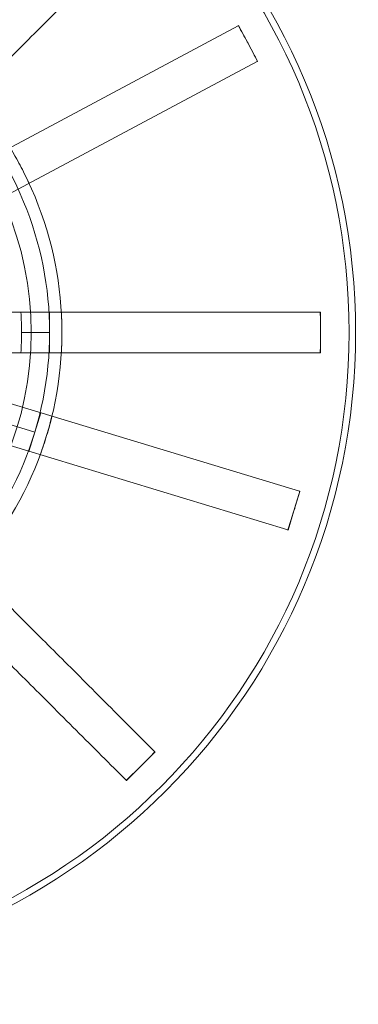
# Model space of a CAD drawing. Units: millimetres. Extents: x 622 to 8360, y 78 to 10896.
# Drawn here: x 2896 to 2935, y 4340 to 4456 of the extents above; entities that cross this region are included whole.
import ezdxf

# ---------------------------------------------------------------- set-up
doc = ezdxf.new("R2010")
doc.units = ezdxf.units.MM
doc.header["$LTSCALE"] = 40
for name, color, linetype, lineweight in [('Hidden Edges(Hillmar_metric)', 7, 'Continuous', 18), ('Overlay [based on Phantom Lines(Hillmar_metric)]', 7, 'Continuous', 25), ('Visible Edges(Hillmar_metric)', 7, 'Continuous', 25)]:
    doc.layers.add(name, color=color, linetype=linetype, lineweight=lineweight)

msp = doc.modelspace()

# ---------------------------------------------------------------- linework, layer by layer
at = {"layer": 'Hidden Edges(Hillmar_metric)'}
for p, q in [((2869.926, 4427.563), (2921.252, 4454.981)), ((2921.252, 4454.981), (2921.287, 4454.999)), ((2921.287, 4454.999), (2922.406, 4452.904)), ((2922.406, 4452.904), (2923.525, 4450.81)), ((2923.49, 4450.791), (2872.164, 4423.373)), ((2923.525, 4450.81), (2923.49, 4450.791)), ((2895.718, 4421.32), (2891.121, 4421.32)), ((2895.718, 4421.32), (2895.794, 4421.32)), ((2895.794, 4421.32), (2899.094, 4421.32)), ((2899.094, 4421.32), (2900.476, 4421.32)), ((2899.094, 4418.945), (2899.094, 4421.32)), ((2930.888, 4421.32), (2930.908, 4421.32)), ((2930.908, 4418.945), (2930.908, 4421.32)), ((2899.094, 4418.945), (2895.794, 4418.945)), ((2899.094, 4416.57), (2899.094, 4418.945)), ((2930.908, 4416.57), (2930.908, 4418.945)), ((2872.771, 4417.196), (2928.451, 4400.291)), ((2891.121, 4416.57), (2895.718, 4416.57)), ((2895.794, 4416.57), (2895.718, 4416.57)), ((2899.094, 4416.57), (2895.794, 4416.57)), ((2900.476, 4416.57), (2899.094, 4416.57)), ((2930.908, 4416.57), (2930.888, 4416.57)), ((2927.072, 4395.746), (2871.391, 4412.651)), ((2898.048, 4409.522), (2897.358, 4407.249)), ((2894.2, 4408.208), (2897.358, 4407.249)), ((2897.358, 4407.249), (2896.668, 4404.977)), ((2928.489, 4400.279), (2927.799, 4398.007)), ((2928.451, 4400.291), (2928.489, 4400.279)), ((2927.799, 4398.007), (2927.109, 4395.734)), ((2927.109, 4395.734), (2927.072, 4395.746)), ((2909.798, 4367.983), (2911.477, 4369.662)), ((2911.464, 4369.676), (2911.477, 4369.662)), ((2908.119, 4366.303), (2909.798, 4367.983)), ((2908.119, 4366.303), (2908.105, 4366.317))]:
    msp.add_line(p, q, dxfattribs=at)
for radius in [76.2, 75.442, 38.1, 38.1]:
    msp.add_circle((2858.835, 4418.945), radius, dxfattribs=at)
for radius, start, end in [(41.708, 28.11091, 73.11091), (41.708, 343.11091, 28.11091), (40.259, 343.11091, 28.11091), (36.959, 0, 3.68423), (36.959, 356.31577, 0), (40.259, 298.11091, 343.11091), (41.708, 298.11091, 343.11091)]:
    msp.add_arc((2858.835, 4418.945), radius, start, end, dxfattribs=at)
for points, knots in [([(2908.091, 4471.56), (2906.229, 4469.697), (2904.194, 4467.663), (2900.21, 4463.679), (2898.261, 4461.73), (2894.818, 4458.287), (2893.008, 4456.477), (2889.629, 4453.098), (2888.06, 4451.529), (2886.695, 4450.163), (2886.647, 4450.116), (2886.6, 4450.069)], [6.3171518, 6.3171518, 6.3171518, 6.3171518, 7.1073673, 7.1073673, 7.8975827, 7.8975827, 8.6880551, 8.6880551, 9.4785275, 9.4785275, 9.5067431, 9.5067431, 9.5067431, 9.5067431]), ([(2889.959, 4446.711), (2890.006, 4446.758), (2890.053, 4446.805), (2891.418, 4448.17), (2892.988, 4449.739), (2896.367, 4453.119), (2898.177, 4454.928), (2901.619, 4458.371), (2903.569, 4460.321), (2907.553, 4464.305), (2909.587, 4466.339), (2911.45, 4468.201)], [15.7667133, 15.7667133, 15.7667133, 15.7667133, 15.794929, 15.794929, 16.5854014, 16.5854014, 17.3758737, 17.3758737, 18.1660892, 18.1660892, 18.9563046, 18.9563046, 18.9563046, 18.9563046]), ([(2921.269, 4454.99), (2921.621, 4454.356), (2921.969, 4453.72), (2922.343, 4453.022), (2922.374, 4452.963), (2922.406, 4452.904)], [-0.21755465, -0.21755465, -0.21755465, -0.21755465, 0, 0, 0.02002758, 0.02002758, 0.02002758, 0.02002758]), ([(2922.406, 4452.904), (2922.437, 4452.846), (2922.469, 4452.787), (2922.841, 4452.088), (2923.177, 4451.445), (2923.507, 4450.8)], [-1.76107089, -1.76107089, -1.76107089, -1.76107089, -1.74105699, -1.74105699, -1.52365099, -1.52365099, -1.52365099, -1.52365099]), ([(2930.868, 4421.32), (2928.234, 4421.32), (2925.358, 4421.32), (2919.724, 4421.32), (2916.966, 4421.32), (2912.098, 4421.32), (2909.538, 4421.32), (2904.759, 4421.32), (2902.54, 4421.32), (2900.609, 4421.32), (2900.543, 4421.32), (2900.476, 4421.32)], [6.3171518, 6.3171518, 6.3171518, 6.3171518, 7.1073673, 7.1073673, 7.8975827, 7.8975827, 8.6880551, 8.6880551, 9.4785275, 9.4785275, 9.5067431, 9.5067431, 9.5067431, 9.5067431]), ([(2930.908, 4418.945), (2930.908, 4419.039), (2930.907, 4419.133), (2930.906, 4419.925), (2930.899, 4420.623), (2930.888, 4421.32)], [-1.76106191, -1.76106191, -1.76106191, -1.76106191, -1.73299209, -1.73299209, -1.52364396, -1.52364396, -1.52364396, -1.52364396]), ([(2930.888, 4416.57), (2930.899, 4417.268), (2930.906, 4417.966), (2930.907, 4418.758), (2930.908, 4418.852), (2930.908, 4418.945)], [-0.20948719, -0.20948719, -0.20948719, -0.20948719, 0, 0, 0.02808847, 0.02808847, 0.02808847, 0.02808847]), ([(2900.476, 4416.57), (2900.543, 4416.57), (2900.609, 4416.57), (2902.54, 4416.57), (2904.759, 4416.57), (2909.538, 4416.57), (2912.098, 4416.57), (2916.966, 4416.57), (2919.724, 4416.57), (2925.358, 4416.57), (2928.234, 4416.57), (2930.868, 4416.57)], [15.7667133, 15.7667133, 15.7667133, 15.7667133, 15.794929, 15.794929, 16.5854014, 16.5854014, 17.3758737, 17.3758737, 18.1660892, 18.1660892, 18.9563046, 18.9563046, 18.9563046, 18.9563046]), ([(2928.47, 4400.285), (2928.279, 4399.614), (2928.082, 4398.944), (2927.853, 4398.186), (2927.826, 4398.097), (2927.799, 4398.007)], [-0.20948719, -0.20948719, -0.20948719, -0.20948719, 0, 0, 0.02808847, 0.02808847, 0.02808847, 0.02808847]), ([(2927.799, 4398.007), (2927.772, 4397.917), (2927.744, 4397.828), (2927.513, 4397.07), (2927.304, 4396.404), (2927.09, 4395.74)], [-1.76106191, -1.76106191, -1.76106191, -1.76106191, -1.73299209, -1.73299209, -1.52364396, -1.52364396, -1.52364396, -1.52364396]), ([(2911.45, 4369.69), (2909.587, 4371.552), (2907.553, 4373.586), (2903.569, 4377.57), (2901.619, 4379.52), (2898.177, 4382.962), (2896.367, 4384.772), (2892.988, 4388.151), (2891.418, 4389.721), (2890.053, 4391.086), (2890.006, 4391.133), (2889.959, 4391.18)], [6.3171518, 6.3171518, 6.3171518, 6.3171518, 7.1073673, 7.1073673, 7.8975827, 7.8975827, 8.6880551, 8.6880551, 9.4785275, 9.4785275, 9.5067431, 9.5067431, 9.5067431, 9.5067431]), ([(2886.6, 4387.822), (2886.647, 4387.775), (2886.695, 4387.728), (2888.06, 4386.362), (2889.629, 4384.793), (2893.008, 4381.414), (2894.818, 4379.604), (2898.261, 4376.161), (2900.21, 4374.212), (2904.194, 4370.228), (2906.229, 4368.194), (2908.091, 4366.331)], [15.7667133, 15.7667133, 15.7667133, 15.7667133, 15.794929, 15.794929, 16.5854014, 16.5854014, 17.3758737, 17.3758737, 18.1660892, 18.1660892, 18.9563046, 18.9563046, 18.9563046, 18.9563046]), ([(2909.798, 4367.983), (2909.845, 4368.03), (2909.892, 4368.077), (2910.452, 4368.638), (2910.96, 4369.155), (2911.464, 4369.676)], [-1.76107089, -1.76107089, -1.76107089, -1.76107089, -1.74105699, -1.74105699, -1.52365099, -1.52365099, -1.52365099, -1.52365099]), ([(2908.105, 4366.317), (2908.626, 4366.821), (2909.143, 4367.329), (2909.704, 4367.888), (2909.751, 4367.935), (2909.798, 4367.983)], [-0.21755465, -0.21755465, -0.21755465, -0.21755465, 0, 0, 0.02002758, 0.02002758, 0.02002758, 0.02002758])]:
    msp.add_open_spline(points, degree=3, knots=knots, dxfattribs=at)
for points in [[(2895.624, 4438.598), (2895.259, 4439.279), (2894.866, 4439.97), (2894.445, 4440.66)], [(2896.683, 4436.471), (2896.343, 4437.205), (2895.988, 4437.916), (2895.624, 4438.598)], [(2900.476, 4421.32), (2900.522, 4420.513), (2900.544, 4419.718), (2900.544, 4418.945)], [(2930.888, 4421.32), (2930.881, 4421.32), (2930.875, 4421.32), (2930.868, 4421.32)], [(2900.544, 4418.945), (2900.544, 4418.173), (2900.522, 4417.378), (2900.476, 4416.57)], [(2930.868, 4416.57), (2930.875, 4416.57), (2930.881, 4416.57), (2930.888, 4416.57)], [(2898.745, 4406.828), (2898.969, 4407.568), (2899.179, 4408.334), (2899.37, 4409.12)], [(2897.99, 4404.575), (2898.269, 4405.335), (2898.52, 4406.089), (2898.745, 4406.828)], [(2911.464, 4369.676), (2911.459, 4369.68), (2911.454, 4369.685), (2911.45, 4369.69)], [(2908.091, 4366.331), (2908.096, 4366.326), (2908.1, 4366.322), (2908.105, 4366.317)]]:
    msp.add_open_spline(points, degree=3, dxfattribs=at)
at = {"layer": 'Overlay [based on Phantom Lines(Hillmar_metric)]'}
msp.add_arc((3864.214, 5177.802), 1100, 184.055546, 239.557948, dxfattribs=at)
at = {"layer": 'Visible Edges(Hillmar_metric)'}
msp.add_arc((3864.214, 5177.802), 1100, 184.055546, 239.557948, dxfattribs=at)

doc.saveas('drawing.dxf')
